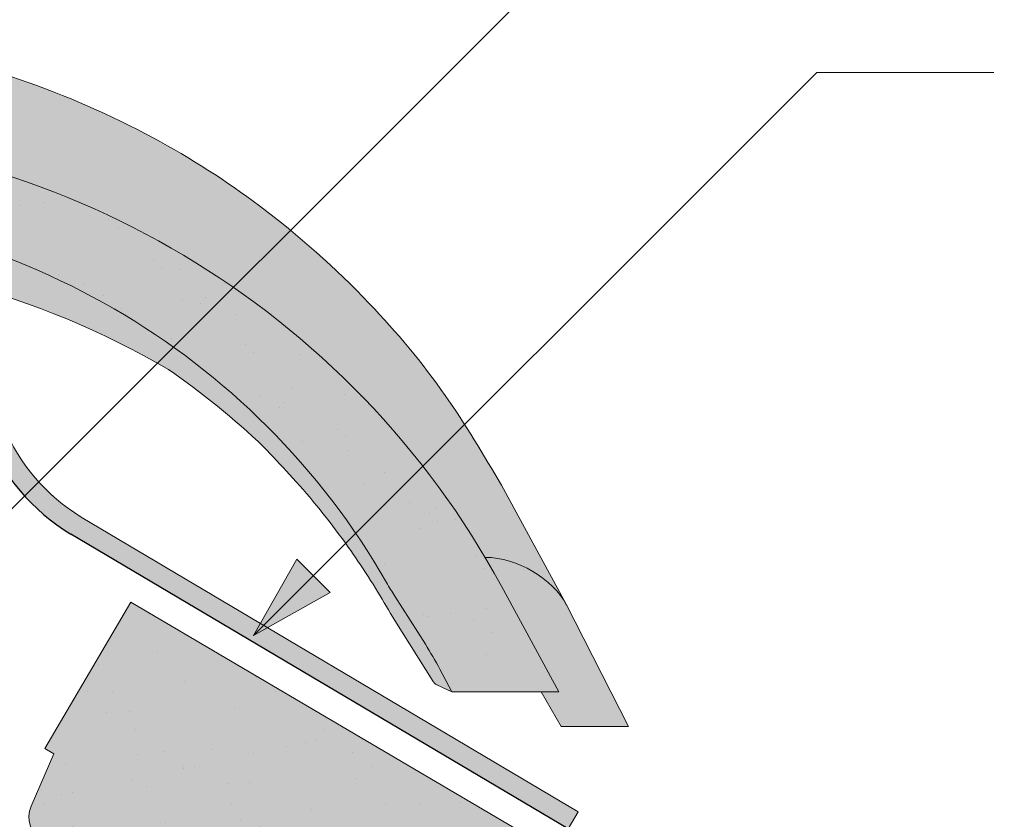
# Paper-space layout 'Elrendezés1' of a CAD drawing. Units: metres. Extents: x 6 to 287, y 5 to 195.
# Drawn here: x 157 to 171, y 156 to 167 of the extents above; entities that cross this region are included whole.
import ezdxf

# ---------------------------------------------------------------- set-up
doc = ezdxf.new("R2010")
doc.units = ezdxf.units.M
doc.header["$LTSCALE"] = 0.05
doc.layers.get('0').update_dxf_attribs({"linetype": 'CONTINUOUS'})

# ---------------------------------------------------------------- blocks, each defined once
blk = doc.blocks.new('Zenit alapcserép ÚJ')
at = {"linetype": 'Continuous', "lineweight": 9, "true_color": 0x96363a}
h = blk.add_hatch(color=17, dxfattribs=at)
h.dxf.hatch_style = 1
edge = h.paths.add_edge_path()
edge.add_spline(control_points=[(75.2949900262176, 132.2719869070858), (77.7450655178425, 132.9262079769933), (78.55298571334274, 133.1356902122421)], knot_values=[0, 0, 0, 3.370540763338297, 3.370540763338297, 3.370540763338297], weights=[1, 1.16211519499695, 1], degree=2, periodic=0)
edge.add_spline(control_points=[(78.55298571334274, 133.1356902122421), (78.6074221134487, 133.1498047978616), (78.66277382020974, 133.1622494580907), (78.89436475516763, 133.2064476554631), (79.07402268577155, 133.2208756465194), (79.23823631181043, 133.2208756465194)], knot_values=[0.7993766431288978, 0.7993766431288978, 0.7993766431288978, 0.7993766431288978, 0.9553930881737159, 0.9553930881737159, 1.448033966290318, 1.448033966290318, 1.448033966290318, 1.448033966290318], degree=3, periodic=0)
edge.add_line((79.23823631181043, 133.2208756465194), (83.48826799626976, 133.2208756465194))
edge.add_spline(control_points=[(83.48826799626976, 133.2208756465194), (83.76047886707201, 133.2208756465194), (84.05852082039263, 133.1994865970087), (84.39638489454825, 133.1496634437081), (84.43926718214473, 133.142887222794), (84.48200134012168, 133.1356902122421)], knot_values=[13.88537699798274, 13.88537699798274, 13.88537699798274, 13.88537699798274, 14.70200961038959, 14.70200961038959, 14.82092244707607, 14.82092244707607, 14.82092244707607, 14.82092244707607], degree=3, periodic=0)
edge.add_spline(control_points=[(84.48200134012163, 133.1356902122421), (91.82169724591535, 131.8995860889153), (98.53414889587555, 132.8456978293093)], knot_values=[1.566704893449857, 1.566704893449857, 1.566704893449857, 15.99079548006914, 15.99079548006914, 15.99079548006914], weights=[1, 1.257707455526648, 1.050497992067417], degree=2, periodic=0)
edge.add_spline(control_points=[(98.53414889587555, 132.8456978293093), (99.73803050214659, 133.0153834495767), (100.8560135606347, 133.1356902122421)], knot_values=[0.0100285498963211, 0.0100285498963211, 0.0100285498963211, 2.64404231142281, 2.64404231142281, 2.64404231142281], weights=[1.015690136700516, 1.011046198544059, 1.000083568215839], degree=2, periodic=0)
edge.add_spline(control_points=[(100.8560135606347, 133.1356902122421), (100.9213987313601, 133.1427263458906), (100.986939584549, 133.1492176193316), (101.6309061870942, 133.2079200733403), (102.2148401375592, 133.2208756465194), (102.7458057418422, 133.2208756465194)], knot_values=[3.53239195660175, 3.53239195660175, 3.53239195660175, 3.53239195660175, 3.713095260832733, 3.713095260832733, 5.305992073681659, 5.305992073681659, 5.305992073681659, 5.305992073681659], degree=3, periodic=0)
edge.add_line((102.7458057418422, 133.2208756465194), (105.7517980059156, 133.2208756465194))
edge.add_arc((105.7517980059156, 130.7208756465194), 2.500000000000012, 74.99999999999312, 90, ccw=False)
edge.add_line((106.3988456186722, 133.135690212242), (106.7727490486276, 133.0355030901382))
edge.add_arc((106.7856900008827, 133.0837993814527), 0.0499999999999936, 254.9999999999865, 345.0000000000064)
edge.add_arc((106.8822825835116, 133.0579174769424), 0.0499999999999937, 75.00000000000222, 165.0000000000022, ccw=False)
edge.add_line((106.8952235357667, 133.1062137682569), (107.2815938662823, 133.0026861502159))
edge.add_arc((107.2686529140272, 132.9543898589014), 0.0499999999999984, -15.000000000025125, 75.0000000000179, ccw=False)
edge.add_arc((107.3652454966562, 132.9285079543912), 0.0499999999999918, 165.0000000000022, 255.0000000000022)
edge.add_line((107.352304544401, 132.8802116630767), (107.6903785836022, 132.7896249972909))
edge.add_arc((107.7033195358573, 132.8379212886053), 0.0499999999999982, 255.0000000000022, 345.0000000000064)
edge.add_arc((107.7999121184862, 132.812039384095), 0.0499999999999937, 75.00000000000222, 165.0000000000064, ccw=False)
edge.add_line((107.8128530707413, 132.8603356754095), (108.199223401257, 132.7568080573685))
edge.add_arc((108.1862824490019, 132.708511766054), 0.0500000000000081, -14.999999999993577, 75.00000000000222, ccw=False)
edge.add_arc((108.2828750316308, 132.6826298615438), 0.0500000000000013, 165.0000000000063, 255.0000000000022)
edge.add_line((108.2699340793757, 132.6343335702294), (108.6563044098913, 132.5308059521883))
edge.add_arc((108.6692453621464, 132.5791022435027), 0.0499999999999982, 254.9999999999865, 345.0000000000064)
edge.add_arc((108.7658379447753, 132.5532203389925), 0.0500000000000006, 74.99999999998641, 165.0000000000022, ccw=False)
edge.add_line((108.7787788970304, 132.6015166303069), (109.165149227546, 132.4979890122659))
edge.add_arc((109.1522082752909, 132.4496927209515), 0.0499999999999984, -14.999999999993577, 75.00000000000222, ccw=False)
edge.add_arc((109.2488008579198, 132.4238108164413), 0.0499999999999918, 165.0000000000022, 255.0000000000179)
edge.add_line((109.2358599056647, 132.3755145251268), (109.6222302361804, 132.2719869070858))
edge.add_arc((110.0104588038341, 133.7208756465194), 1.500000000000035, 255.0000000000035, 259.1268432826342)
edge.add_arc((109.6897786731356, 132.0513954119029), 0.199999999999998, 10.000000000006821, 79.12684328262958, ccw=False)
edge.add_line((109.886740223738, 132.0861250474363), (110.0074728365338, 131.4014163754526))
edge.add_arc((110.4013959377387, 131.4708756465194), 0.3999999999999982, 190.0000000000027, 270)
edge.add_line((110.4013959377387, 131.0708756465194), (111.3678877065923, 131.0708756465194))
edge.add_arc((111.3678877065923, 131.4708756465194), 0.4000000000000022, 270, 352.9999999999976)
edge.add_line((111.7649061672489, 131.4221279091573), (111.8629800574531, 132.2208756465194))
edge.add_line((111.8629800574531, 132.2208756465194), (112.012980057453, 132.2208756465194))
edge.add_line((112.012980057453, 132.2208756465194), (112.012980057453, 134.6208756465194))
edge.add_line((112.012980057453, 134.6208756465194), (72.2129800574531, 134.6208756465194))
edge.add_line((72.2129800574531, 134.6208756465194), (70.59270763612409, 134.3059265923742))
edge.add_arc((70.64995033473704, 134.0114384373399), 0.2999999999999871, 100.9999999999984, 169.4999999999987)
edge.add_line((70.35497386246787, 134.0661090949875), (70.01298005745309, 132.2208756465194))
edge.add_line((70.01298005745309, 132.2208756465194), (72.24695465366867, 132.2208756465194))
edge.add_arc((72.24695465366865, 132.3708756465194), 0.1500000000000036, 270.0000000000054, 330.000000000007)
edge.add_arc((73.11298005745307, 131.8708756465194), 0.8500000000000008, 30.00000000000091, 149.9999999999965, ccw=False)
edge.add_arc((73.9790054612375, 132.3708756465194), 0.1500000000000037, 210.0000000000051, 270)
edge.add_line((73.9790054612375, 132.2208756465194), (74.90551291783588, 132.2208756465194))
edge.add_spline(control_points=[(74.90551291783586, 132.2208756465194), (74.99847812583124, 132.2208756465194), (75.10001041698487, 132.2300330927393), (75.2316094899198, 132.2561568939532), (75.26357062114867, 132.2635972730234), (75.2949900262176, 132.2719869070858)], knot_values=[6.306676471879668, 6.306676471879668, 6.306676471879668, 6.306676471879668, 6.585572095865744, 6.585572095865744, 6.675796330470741, 6.675796330470741, 6.675796330470741, 6.675796330470741], degree=3, periodic=0)
at = {"linetype": 'Continuous', "lineweight": 9}
h = blk.add_hatch(dxfattribs=at)
h.set_pattern_fill('AR-SAND', color=256, scale=0.025)
h.set_pattern_definition([(37.5, (0, 0), (-0.0400007823996012, 1.223533093323355), [0, -0.9652000000000001, 0, -1.0795, 0, -1.031875]), (7.499999999999999, (0, 0), (1.123808207845006, 1.792062751420885), [0, -0.5207, 0, -0.86995, 0, -0.333375]), (327.5, (-0.7810500000000001, 0), (1.977480925603645, 0.0035929616963644), [0, -0.3175, 0, -1.143, 0, -1.49225]), (317.5, (-0.7810500000000001, 0), (1.908891131180743, 0.5573233081430408), [0, -0.15875, 0, -0.7493, 0, -0.8572500000000001])])
edge = h.paths.add_edge_path()
edge.add_line((72.2129800574531, 134.6208756465194), (70.59270763612409, 134.3059265923742))
edge.add_arc((70.64995033473706, 134.0114384373399), 0.299999999999987, 101.0000000000011, 169.4999999999992)
edge.add_line((70.35497386246787, 134.0661090949875), (70.01298005745309, 132.2208756465194))
edge.add_line((70.01298005745309, 132.2208756465194), (72.24695465366867, 132.2208756465194))
edge.add_arc((72.24695465366867, 132.3708756465194), 0.1500000000000036, 270, 330.0000000000043)
edge.add_arc((73.11298005745307, 131.8708756465194), 0.8500000000000008, 30.00000000000091, 149.9999999999965, ccw=False)
edge.add_arc((73.9790054612375, 132.3708756465194), 0.1500000000000036, 210.0000000000051, 270)
edge.add_line((73.9790054612375, 132.2208756465194), (74.90551291783588, 132.2208756465194))
edge.add_spline(control_points=[(74.90551291783586, 132.2208756465194), (74.99847812583124, 132.2208756465194), (75.10001041698487, 132.2300330927393), (75.2316094899198, 132.2561568939532), (75.26357062114867, 132.2635972730234), (75.2949900262176, 132.2719869070858)], knot_values=[6.306676471879668, 6.306676471879668, 6.306676471879668, 6.306676471879668, 6.585572095865744, 6.585572095865744, 6.675796330470741, 6.675796330470741, 6.675796330470741, 6.675796330470741], degree=3, periodic=0)
edge.add_spline(control_points=[(75.2949900262176, 132.2719869070858), (77.7450655178425, 132.9262079769933), (78.55298571334274, 133.1356902122421)], knot_values=[0, 0, 0, 3.370540763338297, 3.370540763338297, 3.370540763338297], weights=[1, 1.16211519499695, 1], degree=2, periodic=0)
edge.add_spline(control_points=[(78.55298571334274, 133.1356902122421), (78.6074221134487, 133.1498047978616), (78.66277382020974, 133.1622494580907), (78.89436475516763, 133.2064476554631), (79.07402268577155, 133.2208756465194), (79.23823631181043, 133.2208756465194)], knot_values=[0.7993766431288978, 0.7993766431288978, 0.7993766431288978, 0.7993766431288978, 0.9553930881737159, 0.9553930881737159, 1.448033966290318, 1.448033966290318, 1.448033966290318, 1.448033966290318], degree=3, periodic=0)
edge.add_line((79.23823631181043, 133.2208756465194), (83.48826799626976, 133.2208756465194))
edge.add_spline(control_points=[(83.48826799626976, 133.2208756465194), (83.76047886707201, 133.2208756465194), (84.05852082039263, 133.1994865970087), (84.39638489454825, 133.1496634437081), (84.43926718214473, 133.142887222794), (84.48200134012168, 133.1356902122421)], knot_values=[13.88537699798274, 13.88537699798274, 13.88537699798274, 13.88537699798274, 14.70200961038959, 14.70200961038959, 14.82092244707607, 14.82092244707607, 14.82092244707607, 14.82092244707607], degree=3, periodic=0)
edge.add_spline(control_points=[(84.48200134012163, 133.1356902122421), (91.82169724591535, 131.8995860889153), (98.53414889587555, 132.8456978293093)], knot_values=[1.566704893449857, 1.566704893449857, 1.566704893449857, 15.99079548006914, 15.99079548006914, 15.99079548006914], weights=[1, 1.257707455526648, 1.050497992067417], degree=2, periodic=0)
edge.add_spline(control_points=[(98.53414889587555, 132.8456978293093), (99.73803050214659, 133.0153834495767), (100.8560135606347, 133.1356902122421)], knot_values=[0.0100285498963211, 0.0100285498963211, 0.0100285498963211, 2.64404231142281, 2.64404231142281, 2.64404231142281], weights=[1.015690136700516, 1.011046198544059, 1.000083568215839], degree=2, periodic=0)
edge.add_spline(control_points=[(100.8560135606347, 133.1356902122421), (100.9213987313601, 133.1427263458906), (100.986939584549, 133.1492176193316), (101.6309061870942, 133.2079200733403), (102.2148401375592, 133.2208756465194), (102.7458057418422, 133.2208756465194)], knot_values=[3.53239195660175, 3.53239195660175, 3.53239195660175, 3.53239195660175, 3.713095260832733, 3.713095260832733, 5.305992073681659, 5.305992073681659, 5.305992073681659, 5.305992073681659], degree=3, periodic=0)
edge.add_line((102.7458057418422, 133.2208756465194), (105.7517980059156, 133.2208756465194))
edge.add_arc((105.7517980059156, 130.7208756465194), 2.500000000000012, 74.99999999999312, 90, ccw=False)
edge.add_line((106.3988456186722, 133.135690212242), (106.7727490486276, 133.0355030901382))
edge.add_arc((106.7856900008827, 133.0837993814527), 0.0499999999999936, 254.9999999999865, 345.0000000000021)
edge.add_arc((106.8822825835116, 133.0579174769424), 0.0499999999999937, 75.00000000000222, 165.0000000000064, ccw=False)
edge.add_line((106.8952235357667, 133.1062137682569), (107.2815938662823, 133.0026861502159))
edge.add_arc((107.2686529140272, 132.9543898589014), 0.0499999999999984, -15.000000000025125, 75.0000000000179, ccw=False)
edge.add_arc((107.3652454966562, 132.9285079543912), 0.0499999999999918, 165.0000000000022, 254.9999999999865)
edge.add_line((107.352304544401, 132.8802116630767), (107.6903785836022, 132.7896249972909))
edge.add_arc((107.7033195358573, 132.8379212886053), 0.0499999999999982, 254.9999999999865, 345.0000000000064)
edge.add_arc((107.7999121184862, 132.812039384095), 0.0499999999999937, 75.00000000000222, 165.0000000000022, ccw=False)
edge.add_line((107.8128530707413, 132.8603356754095), (108.199223401257, 132.7568080573685))
edge.add_arc((108.1862824490018, 132.708511766054), 0.0500000000000081, -14.999999999989427, 74.99999999998641, ccw=False)
edge.add_arc((108.2828750316308, 132.6826298615438), 0.0500000000000014, 165.0000000000063, 255.0000000000022)
edge.add_line((108.2699340793757, 132.6343335702294), (108.6563044098913, 132.5308059521883))
edge.add_arc((108.6692453621464, 132.5791022435027), 0.0499999999999982, 254.9999999999865, 345.0000000000021)
edge.add_arc((108.7658379447753, 132.5532203389925), 0.0500000000000006, 75.00000000000222, 165.0000000000064, ccw=False)
edge.add_line((108.7787788970304, 132.6015166303069), (109.165149227546, 132.4979890122659))
edge.add_arc((109.1522082752909, 132.4496927209515), 0.0499999999999984, -14.999999999993577, 75.00000000000222, ccw=False)
edge.add_arc((109.2488008579198, 132.4238108164413), 0.0499999999999918, 165.0000000000063, 255.0000000000022)
edge.add_line((109.2358599056647, 132.3755145251268), (109.6222302361804, 132.2719869070858))
edge.add_arc((110.0104588038341, 133.7208756465194), 1.500000000000035, 255.0000000000035, 259.1268432826342)
edge.add_arc((109.6897786731356, 132.0513954119029), 0.1999999999999979, 10.000000000006821, 79.12684328262958, ccw=False)
edge.add_line((109.886740223738, 132.0861250474363), (110.0074728365338, 131.4014163754526))
edge.add_arc((110.4013959377387, 131.4708756465194), 0.3999999999999981, 190.0000000000027, 270)
edge.add_line((110.4013959377387, 131.0708756465194), (111.3678877065923, 131.0708756465194))
edge.add_arc((111.3678877065923, 131.4708756465194), 0.4000000000000023, 270, 352.9999999999973)
edge.add_line((111.7649061672489, 131.4221279091573), (111.8629800574531, 132.2208756465194))
edge.add_line((111.8629800574531, 132.2208756465194), (112.012980057453, 132.2208756465194))
edge.add_line((112.012980057453, 132.2208756465194), (112.012980057453, 134.6208756465194))
edge.add_line((112.012980057453, 134.6208756465194), (72.2129800574531, 134.6208756465194))
at = {"linetype": 'Continuous', "lineweight": 18}
for p, q in [((72.2129800574531, 134.6208756465194), (112.012980057453, 134.6208756465194)), ((112.012980057453, 134.6208756465194), (112.012980057453, 132.2208756465194)), ((111.8629800574531, 132.2208756465194), (111.7649061672489, 131.4221279091574)), ((112.012980057453, 132.2208756465194), (111.8629800574531, 132.2208756465194))]:
    blk.add_line(p, q, dxfattribs=at)
blk.add_arc((111.3678877065923, 131.4708756465194), 0.3999999999999961, 270, 353.0000000000137, dxfattribs=at)

psp = doc.layouts.new('Elrendezés1')

# ---------------------------------------------------------------- hatches: boundary and pattern name
at = {"linetype": 'Continuous', "lineweight": 9, "true_color": 0xe36466}
h = psp.add_hatch(color=13, dxfattribs=at)
h.dxf.hatch_style = 1
edge = h.paths.add_edge_path()
edge.add_ellipse((153.007494625687, 153.6215611242066), major_axis=(2.245e-13, 12.2520457085159), ratio=0.9989188982125085, start_angle=-59.27651507412514, end_angle=-3.704264442785493)
edge.add_line((153.7990538376174, 165.8479547500568), (153.7990538376174, 167.2432622430669))
edge.add_spline(control_points=[(153.7990538376174, 167.2432622430669), (154.262922053985, 167.2126249142483), (155.3299087698322, 167.1136481208759), (157.0412369218195, 166.6551561003451), (158.7822657485362, 165.8994891978533), (160.4518912440833, 164.8301736567212), (161.8361047044548, 163.5945469514605), (162.9666731682438, 162.2424669615646), (163.5081157482881, 161.3267829762186), (163.7630098923136, 160.8957077445229)], knot_values=[0, 0, 0, 0, 1.392543956608568, 3.215251968611188, 5.284472859738725, 7.06416111625137, 9.140459918537385, 10.82733779394875, 12.32787047213125, 12.32787047213125, 12.32787047213125, 12.32787047213125], degree=3, periodic=0)
edge.add_line((163.7630098922036, 160.8957077447084), (164.6764520366874, 159.2151753897553))
edge.add_ellipse((163.8878863857455, 159.2001702723651), major_axis=(0.8251383870182923, -0.4537035948789113), ratio=0.6071633764527321, start_angle=29.89437537867712, end_angle=146.160165570891)
edge = h.paths.add_edge_path()
edge.add_ellipse((153.007494625687, 153.6215611242066), major_axis=(2.245e-13, 12.2520457085159), ratio=0.9989188982125085, start_angle=-61.4740035908906, end_angle=-59.27651507412514)
edge.add_line((163.5314610527677, 159.8760709668205), (163.5381924376145, 159.8760709668205))
edge.add_ellipse((163.8878863857455, 159.2001702723651), major_axis=(0.8251383870182923, -0.4537035948789113), ratio=0.6071633764527321, start_angle=29.894375378677125, end_angle=146.160165570891, ccw=False)
edge.add_line((164.6764520366873, 159.2151753897554), (165.5570710003969, 157.4844358254378))
edge.add_line((165.5570710003969, 157.4844358254378), (164.6050134516597, 157.4844358254378))
edge.add_line((164.6050134516597, 157.4844358254378), (164.322322499498, 157.9740709174219))
edge.add_line((164.322322499498, 157.9740709174219), (164.5732765728879, 157.9740709174219))
edge.add_line((164.5732765728879, 157.9740709174219), (163.7631615041324, 159.4677320651295))
at = {"linetype": 'Continuous', "lineweight": 9, "true_color": 0x96363a}
h = psp.add_hatch(color=17, dxfattribs=at)
h.dxf.hatch_style = 1
edge = h.paths.add_edge_path()
edge.add_ellipse((153.007448802932, 154.2727590641176), major_axis=(1e-16, -10.5388726724728), ratio=0.9989188982125085, start_angle=169.0202426842468, end_angle=240.1153103405126, ccw=False)
edge.add_line((155.0146265509286, 164.6183063934386), (155.1709247162446, 165.6806597269152))
edge.add_ellipse((153.007448802932, 153.6215611242066), major_axis=(-2.245e-13, 12.2520457085159), ratio=0.9989188982125085, start_angle=349.8289894532602, end_angle=356.2955208189501)
edge.add_ellipse((153.007448802932, 153.6215611242066), major_axis=(-2.245e-13, 12.2520457085159), ratio=0.9989188982125085, start_angle=356.2955208189501, end_angle=363.7042644427855)
edge.add_ellipse((153.007448802932, 153.6215611242066), major_axis=(-2.245e-13, 12.2520457085159), ratio=0.9989188982125085, start_angle=363.7042644427855, end_angle=419.2765150741251)
edge.add_ellipse((153.007448802932, 153.6215611242066), major_axis=(-2.245e-13, 12.2520457085159), ratio=0.9989188982125085, start_angle=419.2765150741251, end_angle=421.4740035908906)
edge.add_line((142.251781924486, 159.4677320651284), (141.4416668557311, 157.9740709174219))
edge.add_line((141.4416668557311, 157.9740709174219), (142.9562585378105, 157.9740709174219))
edge.add_line((142.9562585378105, 157.9740709174219), (143.1256393200348, 158.2957002763697))
edge.add_ellipse((147.5486112857144, 155.9613706779629), major_axis=(-3.47e-14, 5.005411359167528), ratio=0.9989188982125087, start_angle=57.52403920729688, end_angle=62.17607298910508, ccw=False)
edge.add_line((143.3292126200381, 158.6469359530441), (143.7604456734506, 159.325930726006))
edge.add_ellipse((139.5410470077757, 162.0114960010893), major_axis=(3.33e-14, -5.005411359167528), ratio=0.9989188982125087, start_angle=57.52403920729705, end_angle=60.1153103405124)
edge = h.paths.add_edge_path()
edge.add_ellipse((153.007448802932, 153.6215611242066), major_axis=(-2.245e-13, 12.2520457085159), ratio=0.9989188982125085, start_angle=324.033962786521, end_angle=349.8289894532602)
edge.add_line((155.1709247162446, 165.6806597269152), (155.0146265509286, 164.6183063934386))
edge.add_ellipse((153.007448802932, 154.2727590641176), major_axis=(1e-16, -10.5388726724728), ratio=0.9989188982125085, start_angle=142.9806580609667, end_angle=169.0202426842468, ccw=False)
edge.add_line((159.3502523334355, 162.6840343159141), (160.2004576447139, 163.5342396271925))
edge = h.paths.add_edge_path()
edge.add_ellipse((153.007448802932, 153.6215611242066), major_axis=(-2.245e-13, 12.2520457085159), ratio=0.9989188982125085, start_angle=305.1424440744276, end_angle=324.033962786521)
edge.add_line((160.2004576447139, 163.5342396271925), (159.3502523334355, 162.6840343159141))
edge.add_ellipse((153.007448802932, 154.2727590641176), major_axis=(1e-16, -10.5388726724728), ratio=0.9989188982125085, start_angle=120.94989101534401, end_angle=142.9806580609667, ccw=False)
edge.add_line((162.0385794864026, 159.6884655931986), (163.0189884413216, 160.6688745481176))
edge = h.paths.add_edge_path()
edge.add_ellipse((153.007448802932, 153.6215611242066), major_axis=(-2.245e-13, 12.2520457085159), ratio=0.9989188982125085, start_angle=298.5259964091079, end_angle=305.1424440744276)
edge.add_line((163.0189884413216, 160.6688745481176), (162.0385794864026, 159.6884655931986))
edge.add_ellipse((153.007448802932, 154.2727590641176), major_axis=(1e-16, -10.5388726724728), ratio=0.9989188982125085, start_angle=119.8846896594878, end_angle=120.94989101534401, ccw=False)
edge.add_ellipse((166.473867733154, 162.0114960010893), major_axis=(-3.33e-14, -5.005411359167528), ratio=0.9989188982125087, start_angle=299.8846896594876, end_angle=302.475960792703)
edge.add_line((162.2544690674789, 159.3259307260063), (162.6857021208917, 158.646935953044))
edge.add_ellipse((158.4663034552152, 155.9613706779629), major_axis=(3.47e-14, 5.005411359167528), ratio=0.9989188982125087, start_angle=297.82392701089486, end_angle=302.47596079270306, ccw=False)
edge.add_line((162.8892754208949, 158.2957002763698), (163.0586562031192, 157.9740709174219))
edge.add_line((163.0586562031192, 157.9740709174219), (164.5732478851986, 157.9740709174219))
edge.add_line((164.5732478851986, 157.9740709174219), (163.7636268962629, 159.4668210984544))
at = {"linetype": 'Continuous', "lineweight": 9}
h = psp.add_hatch(dxfattribs=at)
h.set_pattern_fill('AR-SAND', color=256, scale=0.025, style=0)
h.set_pattern_definition([(37.5, (27.12524204235029, -5.136624891911594), (-0.0400007823996012, 1.223533093323355), [0, -0.9652000000000001, 0, -1.0795, 0, -1.031875]), (7.499999999999999, (27.12524204235029, -5.136624891911594), (1.123808207845006, 1.792062751420885), [0, -0.5207, 0, -0.86995, 0, -0.333375]), (327.5, (26.3441920423503, -5.136624891911594), (1.977480925603645, 0.0035929616963644), [0, -0.3175, 0, -1.143, 0, -1.49225]), (317.5, (26.3441920423503, -5.136624891911594), (1.908891131180743, 0.5573233081430408), [0, -0.15875, 0, -0.7493, 0, -0.8572500000000001])])
edge = h.paths.add_edge_path()
edge.add_ellipse((153.007448802932, 154.2727590641176), major_axis=(1e-16, -10.5388726724728), ratio=0.9989188982125085, start_angle=169.0202426842468, end_angle=240.1153103405126, ccw=False)
edge.add_line((155.0146265509286, 164.6183063934386), (155.1709247162446, 165.6806597269152))
edge.add_ellipse((153.007448802932, 153.6215611242066), major_axis=(-2.245e-13, 12.2520457085159), ratio=0.9989188982125085, start_angle=349.8289894532602, end_angle=356.2955208189501)
edge.add_ellipse((153.007448802932, 153.6215611242066), major_axis=(-2.245e-13, 12.2520457085159), ratio=0.9989188982125085, start_angle=356.2955208189501, end_angle=363.7042644427855)
edge.add_ellipse((153.007448802932, 153.6215611242066), major_axis=(-2.245e-13, 12.2520457085159), ratio=0.9989188982125085, start_angle=363.7042644427855, end_angle=419.2765150741251)
edge.add_ellipse((153.007448802932, 153.6215611242066), major_axis=(-2.245e-13, 12.2520457085159), ratio=0.9989188982125085, start_angle=419.2765150741251, end_angle=421.4740035908906)
edge.add_line((142.251781924486, 159.4677320651284), (141.4416668557311, 157.9740709174219))
edge.add_line((141.4416668557311, 157.9740709174219), (142.9562585378105, 157.9740709174219))
edge.add_line((142.9562585378105, 157.9740709174219), (143.1256393200348, 158.2957002763697))
edge.add_ellipse((147.5486112857144, 155.9613706779629), major_axis=(-3.47e-14, 5.005411359167528), ratio=0.9989188982125087, start_angle=57.52403920729688, end_angle=62.17607298910508, ccw=False)
edge.add_line((143.3292126200381, 158.6469359530441), (143.7604456734506, 159.325930726006))
edge.add_ellipse((139.5410470077757, 162.0114960010893), major_axis=(3.33e-14, -5.005411359167528), ratio=0.9989188982125087, start_angle=57.52403920729705, end_angle=60.1153103405124)
edge = h.paths.add_edge_path()
edge.add_ellipse((153.007448802932, 153.6215611242066), major_axis=(-2.245e-13, 12.2520457085159), ratio=0.9989188982125085, start_angle=324.033962786521, end_angle=349.8289894532602)
edge.add_line((155.1709247162446, 165.6806597269152), (155.0146265509286, 164.6183063934386))
edge.add_ellipse((153.007448802932, 154.2727590641176), major_axis=(1e-16, -10.5388726724728), ratio=0.9989188982125085, start_angle=142.9806580609667, end_angle=169.0202426842468, ccw=False)
edge.add_line((159.3502523334355, 162.6840343159141), (160.2004576447139, 163.5342396271925))
edge = h.paths.add_edge_path()
edge.add_ellipse((153.007448802932, 153.6215611242066), major_axis=(-2.245e-13, 12.2520457085159), ratio=0.9989188982125085, start_angle=305.1424440744276, end_angle=324.033962786521)
edge.add_line((160.2004576447139, 163.5342396271925), (159.3502523334355, 162.6840343159141))
edge.add_ellipse((153.007448802932, 154.2727590641176), major_axis=(1e-16, -10.5388726724728), ratio=0.9989188982125085, start_angle=120.94989101534401, end_angle=142.9806580609667, ccw=False)
edge.add_line((162.0385794864026, 159.6884655931986), (163.0189884413216, 160.6688745481176))
edge = h.paths.add_edge_path()
edge.add_ellipse((153.007448802932, 153.6215611242066), major_axis=(-2.245e-13, 12.2520457085159), ratio=0.9989188982125085, start_angle=298.5259964091079, end_angle=305.1424440744276)
edge.add_line((163.0189884413216, 160.6688745481176), (162.0385794864026, 159.6884655931986))
edge.add_ellipse((153.007448802932, 154.2727590641176), major_axis=(1e-16, -10.5388726724728), ratio=0.9989188982125085, start_angle=119.8846896594878, end_angle=120.94989101534401, ccw=False)
edge.add_ellipse((166.473867733154, 162.0114960010893), major_axis=(-3.33e-14, -5.005411359167528), ratio=0.9989188982125087, start_angle=299.8846896594876, end_angle=302.475960792703)
edge.add_line((162.2544690674789, 159.3259307260063), (162.6857021208917, 158.646935953044))
edge.add_ellipse((158.4663034552152, 155.9613706779629), major_axis=(3.47e-14, 5.005411359167528), ratio=0.9989188982125087, start_angle=297.82392701089486, end_angle=302.47596079270306, ccw=False)
edge.add_line((162.8892754208949, 158.2957002763698), (163.0586562031192, 157.9740709174219))
edge.add_line((163.0586562031192, 157.9740709174219), (164.5732478851986, 157.9740709174219))
edge.add_line((164.5732478851986, 157.9740709174219), (163.7636268962629, 159.4668210984544))
at = {"linetype": 'Continuous', "lineweight": 9, "true_color": 0xe36466}
h = psp.add_hatch(color=13, dxfattribs=at)
h.dxf.hatch_style = 1
edge = h.paths.add_edge_path()
edge.add_ellipse((153.007448802932, 154.2727590641176), major_axis=(1e-16, -10.5388726724728), ratio=0.9989188982125085, start_angle=169.0202426842468, end_angle=240.1153103405125)
edge.add_ellipse((139.5410470077757, 162.0114960010893), major_axis=(3.33e-14, -5.005411359167528), ratio=0.9989188982125087, start_angle=57.524039207296994, end_angle=60.115310340512394, ccw=False)
edge.add_line((143.7604456734506, 159.325930726006), (143.3292126200381, 158.6469359530441))
edge.add_ellipse((147.5486112857144, 155.9613706779629), major_axis=(-3.47e-14, 5.005411359167528), ratio=0.9989188982125087, start_angle=57.52403920729691, end_angle=62.17607298910515)
edge.add_line((143.1256393200348, 158.2957002763697), (142.9562585378105, 157.9740709174219))
edge.add_line((142.9562585378105, 157.9740709174219), (143.1738246396444, 158.0789570166376))
edge.add_spline(control_points=[(143.1684774305334, 158.076179263699), (143.1803390243817, 158.0809445342709), (143.1906068002169, 158.0880258862237), (143.1975298428587, 158.0944082350814)], knot_values=[0.00037918327788, 0.00037918327788, 0.00037918327788, 0.00037918327788, 0.0007651192813195, 0.0007651192813195, 0.0007651192813195, 0.0007651192813195], degree=3, periodic=0)
edge.add_ellipse((143.1308299060317, 158.1675880071142), major_axis=(-0.0595602023918837, 0.0791325160212484), ratio=0.9710713480021574, start_angle=185.3802442183115, end_angle=203.191890580518)
edge.add_line((143.2163404139742, 158.1185350851337), (143.7604193804158, 158.9821405456998))
edge.add_spline(control_points=[(143.7604193804158, 158.9821405456998), (143.8397379270337, 159.1165105730492), (144.0076180733859, 159.4009088735554), (144.2708306363911, 159.8149292636715), (144.5627489965269, 160.2254363116833), (144.8837636386043, 160.6362387495065), (145.238909190219, 161.0425804750872), (145.4938442508336, 161.3110860722496), (145.6166906014788, 161.4404716995529)], knot_values=[0, 0, 0, 0, 0.468097647865537, 0.9907430857156727, 1.471233602134554, 1.978691464223653, 2.554183316337208, 3.089407514336697, 3.089407514336697, 3.089407514336697, 3.089407514336697], degree=3, periodic=0)
edge.add_arc((153.0696261842618, 153.6447290517485), 10.78516815964913, 124.4891537021135, 133.7121447643456, ccw=False)
edge.add_arc((153.0074552283208, 152.1705561733101), 11.99778485181923, 80.79979366177349, 120.2542074543062, ccw=False)
edge.add_line((154.9257179716795, 164.0139977929571), (155.0146265509286, 164.6183063934386))
edge = h.paths.add_edge_path()
edge.add_ellipse((153.007448802932, 154.2727590641176), major_axis=(1e-16, -10.5388726724728), ratio=0.9989188982125085, start_angle=142.9806580609667, end_angle=169.0202426842468)
edge.add_line((155.0146265509286, 164.6183063934386), (154.9257179716795, 164.0139977929571))
edge.add_arc((153.0074552283208, 152.1705561733101), 11.99778485181923, 59.745719591032525, 80.79979366177349, ccw=False)
edge.add_arc((152.945286264669, 153.6447290517486), 10.78516815964901, 54.94570604361297, 55.51077408589828, ccw=False)
edge.add_line((159.1397736324365, 162.4735556149152), (159.3502523334355, 162.6840343159141))
edge = h.paths.add_edge_path()
edge.add_ellipse((153.007448802932, 154.2727590641176), major_axis=(1e-16, -10.5388726724728), ratio=0.9989188982125085, start_angle=120.949891015344, end_angle=142.9806580609667)
edge.add_line((159.3502523334355, 162.6840343159141), (159.1397736324365, 162.4735556149152))
edge.add_arc((152.9452862646692, 153.6447290517485), 10.78516815964901, 46.28767998094429, 54.94570604361411, ccw=False)
edge.add_spline(control_points=[(160.3982241394508, 161.4404716995529), (160.5210704900961, 161.3110860722496), (160.7760055507107, 161.0425804750872), (161.1311511023253, 160.6362387495065), (161.4521657444029, 160.2254363116834), (161.7047518968981, 159.8702397567927), (161.8501324063058, 159.6467900914374), (161.9069916573868, 159.5568777641828)], knot_values=[0.6716305452747249, 0.6716305452747249, 0.6716305452747249, 0.6716305452747249, 1.206854743274214, 1.782346595387768, 2.289804457476867, 2.770294973895749, 3.089407514336697, 3.089407514336697, 3.089407514336697, 3.089407514336697], degree=3, periodic=0)
edge.add_line((161.9069916573868, 159.5568777641828), (162.0385794864026, 159.6884655931986))
edge = h.paths.add_edge_path()
edge.add_ellipse((166.473867733154, 162.0114960010893), major_axis=(-3.33e-14, -5.005411359167528), ratio=0.9989188982125087, start_angle=299.8846896594876, end_angle=302.47596079270295, ccw=False)
edge.add_ellipse((153.007448802932, 154.2727590641176), major_axis=(1e-16, -10.5388726724728), ratio=0.9989188982125085, start_angle=119.8846896594877, end_angle=120.949891015344)
edge.add_line((162.0385794864026, 159.6884655931986), (161.9069916573868, 159.5568777641829))
edge.add_spline(control_points=[(161.9069916573868, 159.5568777641828), (161.9245200509082, 159.5291598708836), (161.941938159889, 159.5013720233495), (161.9592546384262, 159.4735213806407)], knot_values=[0.5732555213322038, 0.5732555213322038, 0.5732555213322038, 0.5732555213322038, 0.6716305452747249, 0.6716305452747249, 0.6716305452747249, 0.6716305452747249], degree=3, periodic=0)
edge.add_spline(control_points=[(161.9592546384262, 159.4735213806407), (161.9777650690815, 159.4437504667992), (162.0780394003667, 159.2810667515109), (162.1751768138959, 159.1165105730492), (162.2544953605139, 158.9821405456998)], knot_values=[0, 0, 0, 0, 0.1051578734666667, 0.5732555213322037, 0.5732555213322037, 0.5732555213322037, 0.5732555213322037], degree=3, periodic=0)
edge.add_line((162.2544953605139, 158.9821405456998), (162.7985743269555, 158.1185350851336))
edge.add_ellipse((162.884084834898, 158.1675880071142), major_axis=(0.0595602023918837, 0.0791325160212484), ratio=0.9710713480021572, start_angle=156.808109419482, end_angle=174.6197557816884)
edge.add_spline(control_points=[(162.817384898071, 158.0944082350814), (162.8191156587314, 158.092812647867), (162.8210554652165, 158.0911733729591), (162.8231769594764, 158.0895375210527)], knot_values=[0.0006686352804596, 0.0006686352804596, 0.0006686352804596, 0.0006686352804596, 0.0007651192813195, 0.0007651192813195, 0.0007651192813195, 0.0007651192813195], degree=3, periodic=0)
edge.add_spline(control_points=[(162.8231769594764, 158.0895375210527), (162.8274199479963, 158.08626581724), (162.8323896876158, 158.0830078054333), (162.8378673139372, 158.0801403711919)], knot_values=[0.0004756672787399, 0.0004756672787399, 0.0004756672787399, 0.0004756672787399, 0.0006686352804596, 0.0006686352804596, 0.0006686352804596, 0.0006686352804596], degree=3, periodic=0)
edge.add_spline(control_points=[(162.8378673139372, 158.0801403711919), (162.840606127098, 158.0787066540713), (162.8434719119342, 158.077370581342), (162.8464373103963, 158.076179263699)], knot_values=[0.00037918327788, 0.00037918327788, 0.00037918327788, 0.00037918327788, 0.0004756672787399, 0.0004756672787399, 0.0004756672787399, 0.0004756672787399], degree=3, periodic=0)
edge.add_spline(control_points=[(162.8464373103963, 158.076179263699), (162.8467906787503, 158.0760373016794), (162.847145173844, 158.0758974080833), (162.8475007428653, 158.0757595845028)], knot_values=[0.0003676858710381, 0.0003676858710381, 0.0003676858710381, 0.0003676858710381, 0.00037918327788, 0.00037918327788, 0.00037918327788, 0.00037918327788], degree=3, periodic=0)
edge.add_spline(control_points=[(162.8475007428653, 158.0757595845028), (162.8478563118864, 158.0756217609222), (162.8482129548351, 158.0754860073572), (162.8485706188989, 158.0753523253997)], knot_values=[0.0003561884641963, 0.0003561884641963, 0.0003561884641963, 0.0003561884641963, 0.0003676858710381, 0.0003676858710381, 0.0003676858710381, 0.0003676858710381], degree=3, periodic=0)
edge.add_line((162.8485555576267, 158.0753580065532), (163.0586562031192, 157.9740709174219))
edge.add_line((163.0586562031192, 157.9740709174219), (162.889275420895, 158.2957002763697))
edge.add_ellipse((158.4663034552152, 155.9613706779629), major_axis=(3.47e-14, 5.005411359167528), ratio=0.9989188982125087, start_angle=297.8239270108949, end_angle=302.4759607927031)
edge.add_line((162.6857021208916, 158.646935953044), (162.2544690674793, 159.3259307260055))
at = {"linetype": 'Continuous', "lineweight": 9, "true_color": 0xff6526}
h = psp.add_hatch(color=30, dxfattribs=at)
h.dxf.hatch_style = 1
h.paths.add_polyline_path([(148.3450585800013, 160.2060330130339, 0.1591013006798282), (149.5541620992178, 161.6221586835465), (150.1203348463702, 162.9950530613154, -0.3037711199209987), (150.5825714952751, 163.304429661888), (152.8481220613796, 163.304429661888), (152.8481220613796, 163.5868209904295), (150.5825714952751, 163.5868209904295, 0.3037711199210159), (149.8592716036006, 163.1027138513461), (149.2930988564483, 161.7298194735774, -0.1591137769290287), (148.1976959176001, 160.4469253696579), (141.1673451309654, 156.2763938667437), (141.3114213291205, 156.0335216543345)])
h.paths.add_polyline_path([(153.1668213672395, 163.5868209904295), (152.8481220613796, 163.5868209904295), (152.8481220613796, 163.304429661888), (153.1668213672395, 163.304429661888)])
h.paths.add_polyline_path([(155.4323719333441, 163.5868209904295), (153.1668213672395, 163.5868209904295), (153.1668213672395, 163.304429661888), (155.4323719333441, 163.304429661888, -0.3037711199209912), (155.8946085822489, 162.9950530613154), (156.4607813294012, 161.6221586835466, 0.0872050629944996), (157.0169447825744, 160.7450641343162), (157.2168622634361, 160.9449816151779, -0.0859919029499726), (156.7218445721708, 161.7298194735775), (156.1556718250185, 163.1027138513461, 0.3037711199210137)])
h.paths.add_polyline_path([(157.8172475110191, 160.4469253696579, -0.0721348886206018), (157.2168622634361, 160.9449816151779), (157.0169447825744, 160.7450641343162, 0.0709123683598467), (157.6698848486179, 160.2060330130339), (160.4892806925359, 158.5335041685951), (160.6953558592985, 158.7395793353577)])
h.paths.add_polyline_path([(160.6953558592985, 158.7395793353577), (160.4892806925359, 158.5335041685951), (164.7035220994986, 156.0335216543345), (164.8475982976538, 156.2763938667437)])
at = {"linetype": 'Continuous', "lineweight": 9}
h = psp.add_hatch(color=256, dxfattribs=at)
h.paths.add_polyline_path([(161.1020520485701, 159.6142105239065), (160.2568364372257, 158.768994912562), (161.3383567629621, 159.3779058095146)])
h.paths.add_polyline_path([(160.8657468367162, 159.8505157357604), (160.2568361865031, 158.7689958482714), (160.2568364372257, 158.7689949125621), (161.1020520485701, 159.6142105239065)])

# ---------------------------------------------------------------- linework, layer by layer
for p, q in [((153.1560563990018, 156.8841757507436), (168.2106477642879, 171.9387671160298)), ((160.2568364372257, 158.768994912562), (168.2248947409572, 166.7370532162936)), ((168.2248947409572, 166.7370532162936), (170.7248947409572, 166.7370532162936)), ((164.8475982976538, 156.2763938667437), (157.8172475110182, 160.4469253696584)), ((160.2568359397638, 158.768995410024), (160.8657468367162, 159.8505157357604)), ((161.3383567629621, 159.3779058095146), (160.8657468367162, 159.8505157357604)), ((160.2568369346879, 158.7689944151004), (161.3383569020422, 159.3779059485948)), ((164.6764233489978, 159.2151753897557), (165.5570423127075, 157.4844358254378)), ((162.2544953605139, 158.9821405456998), (162.7985743269555, 158.1185350851337)), ((163.0586848908085, 157.9740709174219), (162.8485992634204, 158.0753507664989)), ((164.6049847639704, 157.4844358254378), (164.3222938118087, 157.9740709174219)), ((164.8475982976538, 156.2763938667437), (164.7035220994986, 156.0335216543345))]:
    psp.add_line(p, q, dxfattribs=at)
at = {"linetype": 'Continuous', "lineweight": 9, "extrusion": (0, 1, 0)}
for p, q in [((164.6764233489978, 159.2151753897557), (163.7629812046187, 160.8957077445163)), ((164.6049847639704, 157.4844358254378), (165.5570423127075, 157.4844358254378))]:
    psp.add_line(p, q, dxfattribs=at)
at = {"linetype": 'Continuous', "lineweight": 25}
psp.add_line((164.7035220994986, 156.0335216543345), (157.6698848486178, 160.2060330130339), dxfattribs=at)
at = {"linetype": 'Continuous', "lineweight": 18, "extrusion": (0, 1, 0)}
for p, q in [((163.7631328164449, 159.4677320651261), (164.5732478851986, 157.9740709174219)), ((162.685702120891, 158.646935953045), (162.2544690674783, 159.3259307260072)), ((163.0586562031192, 157.9740709174219), (162.8892754208949, 158.2957002763697)), ((164.5732478851986, 157.9740709174219), (163.0586562031192, 157.9740709174219))]:
    psp.add_line(p, q, dxfattribs=at)
at = {"linetype": 'Continuous', "lineweight": 9}
for centre, radius, start, end in [((153.0074552283208, 152.1705561733101), 11.99778485181925, 59.74563508703123, 120.2542074543089), ((152.9452862646691, 153.6447290517486), 10.78516815964904, 46.28785523565116, 55.5108462978857), ((159.2342012228302, 162.7658990801107), 2.717608671458521, 202.4109336497585, 238.5739763945354)]:
    psp.add_arc(centre, radius, start, end, dxfattribs=at)
at = {"linetype": 'Continuous', "lineweight": 25}
psp.add_arc((159.2342012228302, 162.7658990801107), 3, 202.4109336497592, 238.5739763945354, dxfattribs=at)
at = {"linetype": 'Continuous', "lineweight": 18}
for centre, major_axis, start_param, end_param in [((153.007448802932, 153.6215611242066), (-2.245e-13, 12.2520457085159), 5.209807817203059, 7.356562797156086), ((153.007448802932, 154.2727590641176), (1e-16, -10.5388726724728), 2.091915392806051, 4.19126991437354)]:
    psp.add_ellipse(centre, major_axis=major_axis, ratio=0.9989188982125085, start_param=start_param, end_param=end_param, dxfattribs=at)
at = {"linetype": 'Continuous', "lineweight": 9, "extrusion": (0, 0, -1)}
psp.add_ellipse((163.8878576980561, 159.2001702723651), major_axis=(0.8251383870182923, -0.4537035948789113), ratio=0.6071633764527321, start_param=3.976484607508229, end_param=5.547280934303121, dxfattribs=at)
at = {"linetype": 'Continuous', "lineweight": 18, "extrusion": (0, 0, -1)}
for centre, major_axis, start_param, end_param in [((166.473867733154, 162.0114960010893), (-3.33e-14, -5.005411359167528), 1.004473749478596, 1.049677260783744), ((158.4663034552152, 155.9613706779629), (3.47e-14, 5.005411359167528), 1.004473749478594, 1.085623565476558)]:
    psp.add_ellipse(centre, major_axis=major_axis, ratio=0.9989188982125087, start_param=start_param, end_param=end_param, dxfattribs=at)
at = {"linetype": 'Continuous', "lineweight": 9, "extrusion": (0, 0, -0.9999999999999998)}
psp.add_ellipse((162.8841135225874, 158.1675880071142), major_axis=(0.0595602023918836, 0.0791325160212483), ratio=0.9710713480021574, start_param=3.238275890635027, end_param=3.557101292781474, dxfattribs=at)
at = {"linetype": 'Continuous', "lineweight": 9}
for points, knots in [([(163.7629812046345, 160.8957077445385), (163.5080870606083, 161.3267829762339), (162.9666444805628, 162.2424669615791), (161.8360760167719, 163.5945469514732), (160.4518625563985, 164.830173656732), (158.7822370608498, 165.8994891978617), (157.041208234132, 166.6551561003509), (155.3298893786607, 167.1136456301946), (154.2629124192621, 167.212623146827), (153.7990538376173, 167.2432603483027)], [0, 0, 0, 0, 1.500532678182489, 3.18741055359387, 5.26370935587988, 7.043397612392533, 9.11261850352006, 10.93532651552267, 12.32784176507706, 12.32784176507706, 12.32784176507706, 12.32784176507706]), ([(162.2544953605139, 158.9821405456998), (162.1751768138959, 159.1165105730493), (162.0072966675438, 159.4009088735554), (161.7440841045385, 159.8149292636714), (161.4521657444028, 160.2254363116833), (161.1311511023253, 160.6362387495065), (160.7760055507108, 161.0425804750872), (160.5210704900961, 161.3110860722497), (160.3982241394508, 161.4404716995529)], [0, 0, 0, 0, 0.4680976478655225, 0.9907430857156428, 1.471233602134541, 1.978691464223622, 2.554183316337176, 3.089407514336705, 3.089407514336705, 3.089407514336705, 3.089407514336705]), ([(162.8485993065882, 158.0753523253997), (162.8478839784607, 158.0756196893147), (162.8471727347935, 158.0758953396598), (162.8464659980856, 158.076179263699), (162.8346044042373, 158.0809445342709), (162.8243366284021, 158.0880258862237), (162.8174135857603, 158.0944082350814)], [0.0003561884641963, 0.0003561884641963, 0.0003561884641963, 0.0003561884641963, 0.00037918327788, 0.00037918327788, 0.00037918327788, 0.0007651192813195, 0.0007651192813195, 0.0007651192813195, 0.0007651192813195])]:
    psp.add_open_spline(points, degree=3, knots=knots, dxfattribs=at)

# ---------------------------------------------------------------- block references
at = {"linetype": 'Continuous', "lineweight": 9, "xscale": -1, "rotation": 329.5403045348219}
psp.add_blockref('Zenit alapcserép ÚJ', (186.8297130855293, -13.58289060909942), dxfattribs=at)

doc.saveas('drawing.dxf')
